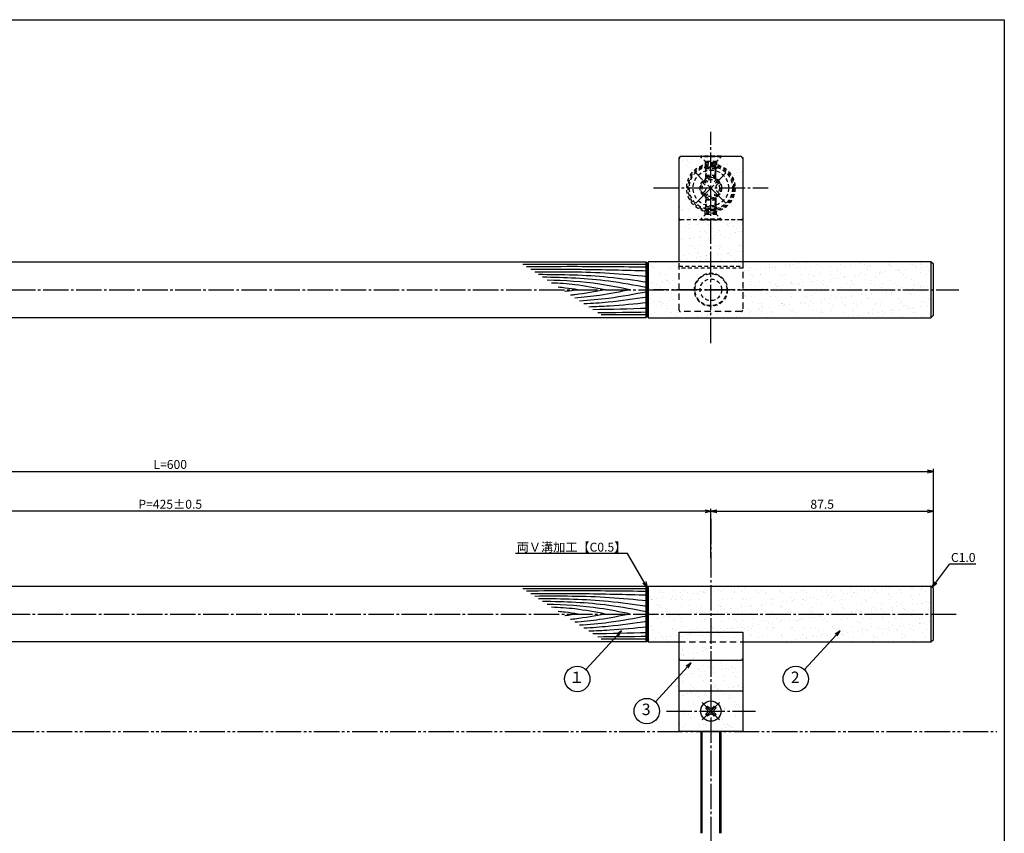
# Model space of a CAD drawing. Units: inches. Extents: x 2676 to 3483, y 54 to 614.
# Drawn here: x 3096 to 3483, y 294 to 614 of the extents above; entities that cross this region are included whole.
import ezdxf
from ezdxf import colors
from ezdxf.entities.mleader import LeaderData, LeaderLine
from ezdxf.enums import TextEntityAlignment as Align
from ezdxf.math import Vec2, Vec3

# ---------------------------------------------------------------- set-up
doc = ezdxf.new("R2010")
doc.units = ezdxf.units.IN
doc.header["$MEASUREMENT"] = 0
for name, pattern in [('CENS', [13, 10, -1, 1, -1]), ('HIDL', [4, 2.5, -1.5]), ('HIDS', [2.5, 1.5, -1]), ('PHAS', [15, 10, -1, 1, -1, 1, -1])]:
    doc.linetypes.add(name, pattern=pattern)
for name, color, linetype in [('02-実線-1', 7, 'Continuous'), ('03-細線', 1, 'Continuous'), ('04-破線-1', 5, 'HIDS'), ('06-中心線', 1, 'CENS'), ('07-2点鎖線', 2, 'PHAS'), ('09-文字', 4, 'Continuous'), ('10-寸法', 3, 'Continuous'), ('11-ﾈｼﾞ関連', 7, 'Continuous'), ('図枠', 7, 'Continuous')]:
    doc.layers.add(name, color=color, linetype=linetype)
doc.styles.add('STD', font='TXT.shx', dxfattribs={"bigfont": 'bigfont.shx'})
doc.dimstyles.new('1：1', dxfattribs={"dimtxt": 3.5, "dimasz": 2.3, "dimexe": 1, "dimexo": 1, "dimgap": 1, "dimtad": 3, "dimdsep": 46, "dimtxsty": 'STD', "dimblk1": 'ARRI', "dimblk2": 'ARRI', "dimsah": 1, "dimcen": 0, "dimclrd": 3, "dimclre": 3, "dimclrt": 4, "dimadec": 0, "dimazin": 0, "dimtfac": 0.7, "dimtmove": 0, "dimatfit": 0, "dimldrblk": 'ARRI', "dimfxl": 1, "dimtvp": 1, "dimtolj": 1, "dimtzin": 0, "dimarcsym": 0})

# ---------------------------------------------------------------- blocks, each defined once
blk = doc.blocks.new('ARRI')
at = {"color": 0, "linetype": 'ByBlock'}
for p, q in [((0, 0), (-1, 0.21)), ((-1, -0.21), (0, 0)), ((0, 0), (-1, 0))]:
    blk.add_line(p, q, dxfattribs=at)
blk = doc.blocks.new('*D101')
at = {"layer": '10-寸法', "color": 3, "lineweight": -2, "transparency": 16777216}
for p, q in [((2855.46, 391.18), (2855.46, 437.18)), ((2857.76, 436.18), (3453.16, 436.18)), ((3455.46, 391.18), (3455.46, 437.18))]:
    blk.add_line(p, q, dxfattribs=at)
at = {"layer": 'Defpoints', "color": 0, "transparency": 16777216}
for p in [(3455.46, 436.18), (2855.46, 390.18), (3455.46, 390.18)]:
    blk.add_point(p, dxfattribs=at)
at = {"layer": '10-寸法', "color": 3, "lineweight": -2, "transparency": 16777216, "xscale": 2.3, "yscale": 2.3, "zscale": 2.3, "rotation": 180}
blk.add_blockref('ARRI', (2855.46, 436.18), dxfattribs=at)
at = {"layer": '10-寸法', "color": 3, "lineweight": -2, "transparency": 16777216, "xscale": 2.3, "yscale": 2.3, "zscale": 2.3}
blk.add_blockref('ARRI', (3455.46, 436.18), dxfattribs=at)
at = {"layer": '10-寸法', "color": 4, "transparency": 16777216, "insert": (3155.46, 438.93), "char_height": 3.5, "attachment_point": 5, "style": 'STD'}
blk.add_mtext('\\A1;L=600', dxfattribs=at)
blk = doc.blocks.new('*D102')
at = {"layer": '10-寸法', "color": 3, "lineweight": -2, "transparency": 16777216}
for p, q in [((2942.96, 402.18), (2942.96, 421.54)), ((3365.66, 420.54), (2945.26, 420.54)), ((3367.96, 402.18), (3367.96, 421.54))]:
    blk.add_line(p, q, dxfattribs=at)
at = {"layer": 'Defpoints', "color": 0, "transparency": 16777216}
for p in [(2942.96, 420.54), (2942.96, 401.18), (3367.96, 401.18)]:
    blk.add_point(p, dxfattribs=at)
at = {"layer": '10-寸法', "color": 3, "lineweight": -2, "transparency": 16777216, "xscale": 2.3, "yscale": 2.3, "zscale": 2.3, "rotation": 180}
blk.add_blockref('ARRI', (2942.96, 420.54), dxfattribs=at)
at = {"layer": '10-寸法', "color": 3, "lineweight": -2, "transparency": 16777216, "xscale": 2.3, "yscale": 2.3, "zscale": 2.3}
blk.add_blockref('ARRI', (3367.96, 420.54), dxfattribs=at)
at = {"layer": '10-寸法', "color": 4, "transparency": 16777216, "insert": (3155.46, 423.29), "char_height": 3.5, "attachment_point": 5, "style": 'STD'}
blk.add_mtext('\\A1;P=425±0.5', dxfattribs=at)
blk = doc.blocks.new('*D103')
at = {"layer": '10-寸法', "color": 3, "lineweight": -2, "transparency": 16777216}
for p, q in [((3367.96, 402.18), (3367.96, 421.54)), ((3370.26, 420.54), (3453.16, 420.54)), ((3455.46, 391.18), (3455.46, 421.54))]:
    blk.add_line(p, q, dxfattribs=at)
at = {"layer": 'Defpoints', "color": 0, "transparency": 16777216}
for p in [(3455.46, 420.54), (3367.96, 401.18), (3455.46, 390.18)]:
    blk.add_point(p, dxfattribs=at)
at = {"layer": '10-寸法', "color": 3, "lineweight": -2, "transparency": 16777216, "xscale": 2.3, "yscale": 2.3, "zscale": 2.3, "rotation": 180}
blk.add_blockref('ARRI', (3367.96, 420.54), dxfattribs=at)
at = {"layer": '10-寸法', "color": 3, "lineweight": -2, "transparency": 16777216, "xscale": 2.3, "yscale": 2.3, "zscale": 2.3}
blk.add_blockref('ARRI', (3455.46, 420.54), dxfattribs=at)
at = {"layer": '10-寸法', "color": 4, "transparency": 16777216, "insert": (3411.71, 423.29), "char_height": 3.5, "attachment_point": 5, "style": 'STD'}
blk.add_mtext('\\A1;87.5', dxfattribs=at)
blk = doc.blocks.new('_Open30')
at = {"color": 0, "linetype": 'ByBlock', "lineweight": -2}
for p, q in [((-1, 0.27), (0, 0)), ((0, 0), (-1, -0.27)), ((0, 0), (-1, 0))]:
    blk.add_line(p, q, dxfattribs=at)
blk = doc.blocks.new('MS_08')
at = {"color": 1, "linetype": 'CENS'}
for p, q in [((0, -4.8), (0, 4.8)), ((-4.8, 0), (4.8, 0))]:
    blk.add_line(p, q, dxfattribs=at)
at = {"color": 7, "linetype": 'Continuous'}
for p, q in [((-2.35, -0.5), (-2.35, 0.5)), ((-2.35, 0.5), (-1.5, 0.5)), ((-0.5, 2.35), (0.5, 2.35)), ((-0.5, 1.5), (-0.5, 2.35)), ((0.5, 2.35), (0.5, 1.5)), ((1.5, 0.5), (2.35, 0.5)), ((2.35, 0.5), (2.35, -0.5)), ((-1.5, -0.5), (-2.35, -0.5)), ((-0.5, -2.35), (-0.5, -1.5)), ((0.5, -2.35), (-0.5, -2.35)), ((0.5, -1.5), (0.5, -2.35)), ((2.35, -0.5), (1.5, -0.5))]:
    blk.add_line(p, q, dxfattribs=at)
blk.add_circle((0, 0), 4, dxfattribs=at)
for centre, start, end in [((-1.5, 1.5), 270, 0), ((1.5, 1.5), 180, 270), ((-1.5, -1.5), 0, 90), ((1.5, -1.5), 90, 180)]:
    blk.add_arc(centre, 1, start, end, dxfattribs=at)

msp = doc.modelspace()

# ---------------------------------------------------------------- hatches: boundary and pattern name
at = {"layer": '02-実線-1'}
h = msp.add_hatch(dxfattribs=at)
h.set_pattern_fill('AR-SAND', color=2, scale=3)
h.paths.add_polyline_path([(3380.459, 535.57, -0.4142136), (3379.959, 535.07), (3367.959, 535.07), (3367.959, 518.57), (3380.459, 518.57)])
h.paths.add_polyline_path([(3367.959, 535.07), (3363.959, 535.07), (3355.959, 535.07, -0.4142136), (3355.459, 535.57), (3355.459, 518.57), (3367.959, 518.57)])
h.paths.add_polyline_path([(3358.459, 547.57), (3355.459, 547.57), (3355.459, 535.57, 0.4142136), (3355.959, 535.07), (3363.959, 535.07), (3363.959, 535.37), (3365.709, 537.12), (3365.709, 538.34, -0.3457913)])
h.paths.add_polyline_path([(3365.709, 556.799), (3365.709, 558.02), (3363.959, 559.77), (3363.959, 560.07), (3356.459, 560.07, 0.4142136), (3355.459, 559.07), (3355.459, 547.57), (3358.459, 547.57, -0.3457913)])
h.paths.add_polyline_path([(3380.459, 559.07, 0.4142136), (3379.459, 560.07), (3371.959, 560.07), (3371.959, 559.77), (3370.209, 558.02), (3370.209, 556.799, -0.3457913), (3377.459, 547.57), (3380.459, 547.57)])
h = msp.add_hatch(dxfattribs=at)
h.set_pattern_fill('AR-CONC', color=2, scale=3)
h.set_pattern_definition([(50, (0, -2e-07), (21.51781, -1.88256), [2.25, -24.75]), (355, (0, -2e-07), (-4.16254, 22.56576), [1.8, -19.8]), (100.45144, (1.793, -0.157), (17.35527, 20.6832), [1.9122, -21.03426]), (46.1842, (0, 6), (32.01724, -4.96558), [3.375, -37.125]), (96.6356, (2.668, 5.586), (28.03986, 29.22356), [2.8683, -31.5514]), (351.1842, (0, 6), (28.03986, 29.22356), [2.7, -29.7]), (21, (3, 4.5), (17.90721, -12.07857), [2.25, -24.75]), (326, (3, 4.5), (7.29946, 21.7545), [1.8, -19.8]), (71.45144, (4.492, 3.493), (25.20667, 9.67593), [1.9122, -21.03426]), (37.5, (0, -2e-07), (0.364796, 9.986816), [0, -19.56, 0, -20.1, 0, -19.875]), (7.5, (0, -2e-07), (7.892086, 11.83235), [0, -11.46, 0, -19.11, 0, -7.575]), (327.5, (-6.69, -2e-07), (16.014673, -0.676646), [0, -7.5, 0, -23.4, 0, -31.05]), (317.5, (-9.69, -2e-07), (17.495585, 3.00315), [0, -9.75, 0, -15.54, 0, -22.05])])
h.paths.add_polyline_path([(3380.459, 547.57), (3377.459, 547.57, -0.3457913), (3370.209, 538.34), (3370.209, 537.12), (3371.959, 535.37), (3371.959, 535.07), (3379.959, 535.07, 0.4142136), (3380.459, 535.57)])
h = msp.add_hatch(dxfattribs=at)
h.set_pattern_fill('AR-SAND', color=2, scale=3)
h.paths.add_polyline_path([(3355.459, 518.57), (3343.259, 518.57), (3343.259, 507.57), (3355.459, 507.57)])
h.paths.add_polyline_path([(3355.459, 507.57), (3343.259, 507.57), (3343.259, 496.57), (3367.959, 496.57), (3367.959, 499.07), (3355.959, 499.07, -0.4142136), (3355.459, 499.57)])
h.paths.add_polyline_path([(3454.459, 507.57), (3380.459, 507.57), (3380.459, 499.57, -0.4142136), (3379.959, 499.07), (3367.959, 499.07), (3367.959, 496.57), (3454.459, 496.57)])
h.paths.add_polyline_path([(3454.459, 518.57), (3380.459, 518.57), (3380.459, 507.57), (3454.459, 507.57)])
h = msp.add_hatch(dxfattribs=at)
h.set_pattern_fill('AR-SAND', color=2, scale=3)
h.paths.add_polyline_path([(3367.959, 391.175), (3343.259, 391.175), (3343.259, 380.175), (3367.959, 380.175)])
h.paths.add_polyline_path([(3367.959, 380.175), (3343.259, 380.175), (3343.259, 369.175), (3355.459, 369.175), (3355.459, 373.018), (3367.959, 373.018)])
h.paths.add_polyline_path([(3454.459, 391.175), (3367.959, 391.175), (3367.959, 380.175), (3454.459, 380.175)])
h.paths.add_polyline_path([(3454.459, 380.175), (3367.959, 380.175), (3367.959, 373.018), (3380.459, 373.018), (3380.459, 369.175), (3454.459, 369.175)])
h = msp.add_hatch(dxfattribs=at)
h.set_pattern_fill('AR-SAND', color=2, scale=3)
h.paths.add_polyline_path([(3367.959, 373.008), (3355.459, 373.008), (3355.459, 369.175), (3367.959, 369.175)])
h.paths.add_polyline_path([(3380.459, 373.008), (3367.959, 373.008), (3367.959, 369.175), (3380.459, 369.175)])
h.paths.add_polyline_path([(3367.959, 369.175), (3355.459, 369.175), (3355.459, 362.505, 0.4142136), (3355.959, 362.005), (3367.959, 362.005)])
h.paths.add_polyline_path([(3367.959, 362.005), (3355.959, 362.005, -0.4142136), (3355.459, 362.505), (3355.459, 350.005), (3367.959, 350.005)])
h.paths.add_polyline_path([(3380.459, 362.505, -0.4142136), (3379.959, 362.005), (3367.959, 362.005), (3367.959, 350.005), (3380.459, 350.005)])
h.paths.add_polyline_path([(3380.459, 350.005), (3367.959, 350.005), (3367.959, 346.005, -0.4142136), (3371.959, 342.005), (3380.459, 342.005)])
h.paths.add_polyline_path([(3367.959, 346.005), (3367.959, 350.005), (3355.459, 350.005), (3355.459, 342.005), (3363.959, 342.005, -0.4142136)])
h.paths.add_polyline_path([(3367.959, 338.005, -0.4142136), (3363.959, 342.005), (3355.459, 342.005), (3355.459, 334.005), (3367.959, 334.005)])
h.paths.add_polyline_path([(3380.459, 342.005), (3371.959, 342.005, -0.4142136), (3367.959, 338.005), (3367.959, 334.005), (3380.459, 334.005)])

# ---------------------------------------------------------------- linework, layer by layer
at = {"layer": '02-実線-1', "color": 7, "linetype": 'Continuous'}
for p, q in [((3355.459, 518.57), (3355.459, 559.57)), ((3380.459, 559.57), (3380.459, 518.57)), ((3355.459, 334.005), (3355.459, 373.018)), ((3355.459, 373.018), (3380.459, 373.018)), ((3355.459, 373.018), (3380.459, 373.018)), ((3380.459, 373.018), (3380.459, 334.005)), ((3355.959, 362.005), (3379.959, 362.005)), ((3380.459, 334.005), (3355.459, 334.005))]:
    msp.add_line(p, q, dxfattribs=at)
at = {"layer": '02-実線-1'}
for p, q in [((3356.459, 560.07), (3379.459, 560.07)), ((2968.459, 518.57), (3342.459, 518.57)), ((3454.459, 518.57), (3343.459, 518.57)), ((3455.459, 517.57), (3454.459, 518.57)), ((3454.459, 518.57), (3454.459, 496.57)), ((3455.459, 497.57), (3455.459, 517.57)), ((3342.459, 496.57), (2968.459, 496.57)), ((3343.459, 496.57), (3454.459, 496.57)), ((3454.459, 496.57), (3455.459, 497.57)), ((2968.259, 391.175), (3342.459, 391.175)), ((3343.459, 391.175), (3454.459, 391.175)), ((3454.459, 391.175), (3454.459, 369.175)), ((3455.459, 390.175), (3454.459, 391.175)), ((3454.459, 391.175), (3454.459, 369.175)), ((3455.459, 370.175), (3455.459, 390.175)), ((3342.459, 369.175), (2968.259, 369.175)), ((3343.459, 369.175), (3355.459, 369.175)), ((3380.459, 369.175), (3454.459, 369.175)), ((3454.459, 369.175), (3455.459, 370.175)), ((3355.459, 350.005), (3380.459, 350.005))]:
    msp.add_line(p, q, dxfattribs=at)
at = {"layer": '02-実線-1', "color": 1}
for p, q in [((3342.459, 518.57), (3342.459, 496.57)), ((3343.459, 496.57), (3343.459, 518.57)), ((3342.459, 391.175), (3342.459, 369.175)), ((3343.459, 369.175), (3343.459, 391.175))]:
    msp.add_line(p, q, dxfattribs=at)
at = {"layer": '02-実線-1', "color": 0}
for p, q in [((3342.959, 518.07), (3342.959, 497.07)), ((3342.959, 390.675), (3342.959, 369.675))]:
    msp.add_line(p, q, dxfattribs=at)
at = {"layer": '02-実線-1', "color": 5, "linetype": 'HIDL'}
for p, q in [((3355.459, 499.57), (3355.459, 518.57)), ((3380.459, 518.57), (3380.459, 499.57)), ((3379.959, 499.07), (3355.959, 499.07)), ((3355.459, 369.175), (3380.459, 369.175))]:
    msp.add_line(p, q, dxfattribs=at)
at = {"layer": '02-実線-1', "color": 0}
for points in [[(3342.459, 518.57), (3342.959, 518.07), (3343.459, 518.57)], [(3342.459, 496.57), (3342.959, 497.07), (3343.459, 496.57)], [(3342.459, 391.175), (3342.959, 390.675), (3343.459, 391.175)], [(3342.459, 369.175), (3342.959, 369.675), (3343.459, 369.175)]]:
    msp.add_lwpolyline(points, dxfattribs=at)
at = {"layer": '02-実線-1'}
for centre, start, end in [((3356.459, 559.07), 90, 180), ((3379.459, 559.07), 0, 90)]:
    msp.add_arc(centre, 1, start, end, dxfattribs=at)
at = {"layer": '02-実線-1', "color": 5, "linetype": 'HIDL'}
for centre, start, end in [((3355.959, 499.57), 180, 270), ((3379.959, 499.57), 270, 0)]:
    msp.add_arc(centre, 0.5, start, end, dxfattribs=at)
at = {"layer": '02-実線-1', "color": 7, "linetype": 'Continuous'}
for centre, start, end in [((3355.959, 362.505), 180, 270), ((3379.959, 362.505), 270, 0)]:
    msp.add_arc(centre, 0.5, start, end, dxfattribs=at)
at = {"layer": '03-細線', "color": 1, "linetype": 'Continuous'}
for p, q in [((3342.955, 517.473), (3294.109, 517.473)), ((3342.955, 497.666), (3324.79, 497.666)), ((3342.955, 390.079), (3294.109, 390.079)), ((3342.955, 370.272), (3324.79, 370.272))]:
    msp.add_line(p, q, dxfattribs=at)
for points, knots in [([(3342.959, 516.423), (3333.217, 516.541), (3317.408, 516.732), (3301.598, 516.607), (3295.531, 516.555)], [0, 0, 0, 0, 47.8264875, 77.6117314, 77.6117314, 77.6117314, 77.6117314]), ([(3342.959, 514.907), (3334.307, 515.153), (3319.04, 515.586), (3303.769, 515.541), (3297.152, 515.508)], [0, 0, 0, 0, 42.4873624, 74.9674125, 74.9674125, 74.9674125, 74.9674125]), ([(3342.959, 512.691), (3338.005, 513.173), (3323.299, 514.604), (3308.521, 514.597), (3298.716, 514.499)], [0, 0, 0, 0, 24.4209685, 72.5019042, 72.5019042, 72.5019042, 72.5019042]), ([(3342.959, 510.475), (3337.853, 511.214), (3323.696, 513.264), (3309.394, 513.505), (3300.239, 513.516)], [0, 0, 0, 0, 25.3035006, 70.163878, 70.163878, 70.163878, 70.163878]), ([(3342.959, 508.375), (3337.935, 509.325), (3324.346, 511.894), (3310.533, 512.39), (3301.805, 512.505)], [0, 0, 0, 0, 25.0667849, 67.802474, 67.802474, 67.802474, 67.802474]), ([(3336.261, 507.57), (3332.262, 508.376), (3321.482, 510.55), (3310.516, 511.165), (3303.594, 511.35)], [0, 0, 0, 0, 20.0023084, 53.9162143, 53.9162143, 53.9162143, 53.9162143]), ([(3326.456, 507.57), (3322.496, 508.318), (3315.504, 509.64), (3308.424, 510.108), (3305.344, 510.22)], [0, 0, 0, 0, 19.7485113, 34.8775269, 34.8775269, 34.8775269, 34.8775269]), ([(3315.717, 507.57), (3314.045, 507.816), (3311.463, 508.197), (3308.87, 508.456), (3307.954, 508.535)], [0, 0, 0, 0, 8.2904318, 12.8066727, 12.8066727, 12.8066727, 12.8066727]), ([(3315.717, 507.57), (3314.045, 507.323), (3312.323, 507.069), (3310.595, 506.869), (3310.544, 506.863)], [0, 0, 0, 0, 8.2904318, 8.5442515, 8.5442515, 8.5442515, 8.5442515]), ([(3326.456, 507.57), (3322.496, 506.821), (3317.958, 505.963), (3313.383, 505.465), (3312.799, 505.407)], [0, 0, 0, 0, 19.7485113, 22.6351683, 22.6351683, 22.6351683, 22.6351683]), ([(3336.261, 507.57), (3332.262, 506.763), (3325.052, 505.309), (3317.758, 504.553), (3314.498, 504.31)], [0, 0, 0, 0, 20.0023084, 36.0630747, 36.0630747, 36.0630747, 36.0630747]), ([(3342.959, 506.764), (3337.935, 505.815), (3329.113, 504.147), (3320.196, 503.353), (3316.345, 503.118)], [0, 0, 0, 0, 25.0667849, 44.0195659, 44.0195659, 44.0195659, 44.0195659]), ([(3342.959, 504.665), (3337.853, 503.926), (3329.588, 502.729), (3321.274, 502.148), (3318.09, 501.991)], [0, 0, 0, 0, 25.3035006, 40.9617443, 40.9617443, 40.9617443, 40.9617443]), ([(3342.959, 502.449), (3338.005, 501.967), (3330.352, 501.222), (3322.679, 500.866), (3319.97, 500.778)], [0, 0, 0, 0, 24.4209685, 37.7328688, 37.7328688, 37.7328688, 37.7328688]), ([(3342.959, 389.029), (3333.217, 389.147), (3317.408, 389.338), (3301.598, 389.213), (3295.531, 389.161)], [0, 0, 0, 0, 47.8264875, 77.6117314, 77.6117314, 77.6117314, 77.6117314]), ([(3342.959, 387.513), (3334.307, 387.758), (3319.04, 388.192), (3303.769, 388.147), (3297.152, 388.114)], [0, 0, 0, 0, 42.4873624, 74.9674125, 74.9674125, 74.9674125, 74.9674125]), ([(3342.959, 385.296), (3338.005, 385.779), (3323.299, 387.21), (3308.521, 387.203), (3298.716, 387.104)], [0, 0, 0, 0, 24.4209685, 72.5019042, 72.5019042, 72.5019042, 72.5019042]), ([(3342.959, 383.08), (3337.853, 383.82), (3323.696, 385.87), (3309.394, 386.111), (3300.239, 386.122)], [0, 0, 0, 0, 25.3035006, 70.163878, 70.163878, 70.163878, 70.163878]), ([(3342.959, 380.981), (3337.935, 381.931), (3324.346, 384.5), (3310.533, 384.996), (3301.805, 385.11)], [0, 0, 0, 0, 25.0667849, 67.802474, 67.802474, 67.802474, 67.802474]), ([(3336.261, 380.175), (3332.262, 380.982), (3321.482, 383.156), (3310.516, 383.77), (3303.594, 383.956)], [0, 0, 0, 0, 20.0023084, 53.9162143, 53.9162143, 53.9162143, 53.9162143]), ([(3326.456, 380.175), (3322.496, 380.924), (3315.504, 382.246), (3308.424, 382.713), (3305.344, 382.826)], [0, 0, 0, 0, 19.7485113, 34.8775269, 34.8775269, 34.8775269, 34.8775269]), ([(3315.717, 380.175), (3314.045, 380.422), (3311.463, 380.803), (3308.87, 381.062), (3307.954, 381.141)], [0, 0, 0, 0, 8.2904318, 12.8066727, 12.8066727, 12.8066727, 12.8066727]), ([(3315.717, 380.175), (3314.045, 379.929), (3312.323, 379.675), (3310.595, 379.475), (3310.544, 379.469)], [0, 0, 0, 0, 8.2904318, 8.5442515, 8.5442515, 8.5442515, 8.5442515]), ([(3326.456, 380.175), (3322.496, 379.427), (3317.958, 378.569), (3313.383, 378.071), (3312.799, 378.013)], [0, 0, 0, 0, 19.7485113, 22.6351683, 22.6351683, 22.6351683, 22.6351683]), ([(3336.261, 380.175), (3332.262, 379.369), (3325.052, 377.915), (3317.758, 377.158), (3314.498, 376.916)], [0, 0, 0, 0, 20.0023084, 36.0630747, 36.0630747, 36.0630747, 36.0630747]), ([(3342.959, 379.37), (3337.935, 378.42), (3329.113, 376.752), (3320.196, 375.958), (3316.345, 375.724)], [0, 0, 0, 0, 25.0667849, 44.0195659, 44.0195659, 44.0195659, 44.0195659]), ([(3342.959, 377.271), (3337.853, 376.531), (3329.588, 375.334), (3321.274, 374.754), (3318.09, 374.597)], [0, 0, 0, 0, 25.3035006, 40.9617443, 40.9617443, 40.9617443, 40.9617443]), ([(3342.959, 375.054), (3338.005, 374.572), (3330.352, 373.828), (3322.679, 373.472), (3319.97, 373.384)], [0, 0, 0, 0, 24.4209685, 37.7328688, 37.7328688, 37.7328688, 37.7328688])]:
    msp.add_open_spline(points, degree=3, knots=knots, dxfattribs=at)
for points in [[(3342.959, 500.233), (3335.846, 500.031), (3328.734, 499.829), (3321.621, 499.712)], [(3342.959, 498.716), (3336.464, 498.638), (3329.969, 498.559), (3323.473, 498.516)], [(3342.959, 372.838), (3335.846, 372.636), (3328.734, 372.434), (3321.621, 372.318)], [(3342.959, 371.322), (3336.464, 371.243), (3329.969, 371.165), (3323.473, 371.122)]]:
    msp.add_open_spline(points, degree=3, dxfattribs=at)
at = {"layer": '04-破線-1'}
for p, q in [((3363.959, 559.793), (3363.959, 560.07)), ((3371.959, 560.07), (3363.959, 560.07)), ((3365.709, 558.02), (3365.709, 556.284)), ((3370.209, 558.02), (3365.709, 558.02)), ((3370.209, 558.02), (3370.209, 556.284)), ((3371.959, 559.793), (3371.959, 560.07)), ((3365.709, 537.12), (3365.709, 538.856)), ((3370.209, 537.12), (3370.209, 538.856)), ((3379.959, 535.07), (3355.959, 535.07)), ((3363.959, 535.347), (3363.959, 535.07)), ((3371.959, 535.07), (3363.959, 535.07)), ((3370.209, 537.12), (3365.709, 537.12)), ((3371.959, 535.347), (3371.959, 535.07)), ((3355.459, 516.82), (3380.459, 516.82)), ((3380.459, 516.061), (3355.459, 516.061))]:
    msp.add_line(p, q, dxfattribs=at)
at = {"layer": '04-破線-1', "linetype": 'HIDS'}
msp.add_line((3355.459, 373.008), (3380.459, 373.008), dxfattribs=at)
msp.add_line((3355.459, 373.008), (3380.459, 373.008), dxfattribs=at)
at = {"layer": '04-破線-1'}
for centre, radius in [((3367.959, 547.57), 9.5), ((3367.959, 547.57), 9), ((3367.959, 547.57), 8.5), ((3367.959, 547.57), 4.25), ((3367.959, 507.57), 6.5), ((3367.959, 507.57), 4.25)]:
    msp.add_circle(centre, radius, dxfattribs=at)
at = {"layer": '04-破線-1', "color": 5, "linetype": 'HIDS'}
msp.add_circle((3367.959, 507.57), 6.25, dxfattribs=at)
at = {"layer": '04-破線-1'}
for centre, start, end in [((3355.959, 535.57), 180, 270), ((3379.959, 535.57), 270, 0)]:
    msp.add_arc(centre, 0.5, start, end, dxfattribs=at)
at = {"layer": '06-中心線'}
for p, q in [((3367.959, 486.57), (3367.959, 569.57)), ((3367.959, 486.57), (3367.959, 528.57)), ((3350.459, 342.005), (3385.459, 342.005))]:
    msp.add_line(p, q, dxfattribs=at)
at = {"layer": '06-中心線', "color": 1, "linetype": 'CENS'}
for p, q in [((3373.899, 541.63), (3362.019, 553.509)), ((3362.019, 541.63), (3373.899, 553.509)), ((3345.459, 547.57), (3390.459, 547.57)), ((3390.459, 507.57), (3345.459, 507.57))]:
    msp.add_line(p, q, dxfattribs=at)
at = {"layer": '06-中心線', "linetype": 'CENS'}
for p, q in [((2845.459, 507.57), (3465.459, 507.57)), ((3367.959, 417.507), (3367.959, 233.502)), ((2843.382, 380.175), (3465.459, 380.175))]:
    msp.add_line(p, q, dxfattribs=at)
at = {"layer": '07-2点鎖線'}
msp.add_line((2746.958, 334.005), (3480.292, 334.005), dxfattribs=at)
at = {"layer": '09-文字', "color": 3}
for centre in [(3315.439, 354.639), (3401.327, 354.639), (3342.763, 342.035)]:
    msp.add_circle(centre, 5, dxfattribs=at)
at = {"layer": '11-ﾈｼﾞ関連', "color": 5, "linetype": 'HIDS'}
for p, q in [((3363.959, 559.77), (3363.959, 560.07)), ((3363.959, 560.07), (3371.959, 560.07)), ((3366.192, 557.537), (3363.959, 559.77)), ((3371.959, 559.77), (3363.959, 559.77)), ((3369.645, 557.42), (3366.273, 557.42)), ((3369.726, 557.537), (3371.959, 559.77)), ((3371.959, 560.07), (3371.959, 559.77)), ((3365.959, 555.03), (3365.335, 555.655)), ((3370.583, 555.655), (3365.335, 555.655)), ((3365.959, 555.854), (3366.309, 557.254)), ((3365.959, 555.854), (3365.959, 552.42)), ((3365.959, 555.854), (3369.959, 555.854)), ((3365.959, 551.32), (3365.959, 555.03)), ((3369.959, 555.03), (3365.959, 555.03)), ((3369.959, 555.854), (3369.609, 557.254)), ((3369.609, 552.07), (3369.609, 557.254)), ((3369.609, 555.03), (3369.609, 551.486)), ((3369.959, 552.42), (3369.959, 555.854)), ((3369.959, 555.03), (3370.583, 555.655)), ((3369.959, 551.32), (3369.959, 555.03)), ((3364.635, 549.762), (3365.767, 550.893)), ((3365.59, 548.807), (3364.635, 549.762)), ((3365.767, 550.893), (3366.721, 549.939)), ((3369.959, 552.42), (3365.959, 552.42)), ((3365.959, 552.42), (3366.309, 552.07)), ((3366.309, 552.07), (3369.609, 552.07)), ((3369.196, 549.939), (3370.151, 550.893)), ((3369.609, 552.07), (3369.959, 552.42)), ((3370.151, 550.893), (3371.282, 549.762)), ((3371.282, 549.762), (3370.328, 548.807)), ((3364.635, 545.378), (3365.59, 546.332)), ((3370.328, 546.332), (3371.282, 545.378)), ((3365.767, 544.246), (3364.635, 545.378)), ((3366.721, 545.201), (3365.767, 544.246)), ((3365.959, 543.82), (3365.959, 540.109)), ((3365.959, 542.72), (3366.309, 543.07)), ((3365.959, 539.285), (3365.959, 542.72)), ((3369.959, 542.72), (3365.959, 542.72)), ((3366.309, 543.07), (3369.609, 543.07)), ((3370.151, 544.246), (3369.196, 545.201)), ((3369.609, 540.109), (3369.609, 543.653)), ((3369.609, 543.07), (3369.609, 537.885)), ((3369.609, 543.07), (3369.959, 542.72)), ((3369.959, 543.82), (3369.959, 540.109)), ((3369.959, 542.72), (3369.959, 539.285)), ((3371.282, 545.378), (3370.151, 544.246)), ((3365.959, 540.109), (3365.335, 539.485)), ((3370.583, 539.485), (3365.335, 539.485)), ((3369.959, 540.109), (3365.959, 540.109)), ((3365.959, 539.285), (3366.309, 537.885)), ((3365.959, 539.285), (3369.959, 539.285)), ((3369.959, 539.285), (3369.609, 537.885)), ((3369.959, 540.109), (3370.583, 539.485)), ((3366.192, 537.603), (3363.959, 535.37)), ((3363.959, 535.37), (3363.959, 535.07)), ((3371.959, 535.37), (3363.959, 535.37)), ((3363.959, 535.07), (3371.959, 535.07)), ((3369.645, 537.72), (3366.273, 537.72)), ((3369.726, 537.603), (3371.959, 535.37)), ((3371.959, 535.07), (3371.959, 535.37))]:
    msp.add_line(p, q, dxfattribs=at)
at = {"layer": '11-ﾈｼﾞ関連', "color": 7, "linetype": 'Continuous'}
for p, q in [((3363.959, 334.005), (3363.959, 294.005)), ((3371.959, 294.005), (3371.959, 334.005))]:
    msp.add_line(p, q, dxfattribs=at)
at = {"layer": '11-ﾈｼﾞ関連', "color": 1, "linetype": 'Continuous'}
for p, q in [((3364.584, 294.005), (3364.584, 334.005)), ((3371.334, 334.005), (3371.334, 294.005))]:
    msp.add_line(p, q, dxfattribs=at)
at = {"layer": '11-ﾈｼﾞ関連', "color": 5, "linetype": 'HIDS'}
for radius in [7, 4, 3.375]:
    msp.add_circle((3367.959, 547.57), radius, dxfattribs=at)
for centre, radius, start, end in [((3370.009, 557.254), 0.4, 135, 180), ((3364.353, 547.57), 1.75, 315, 45), ((3371.565, 547.57), 1.75, 135, 225), ((3370.009, 537.885), 0.4, 180, 225)]:
    msp.add_arc(centre, radius, start, end, dxfattribs=at)
at = {"layer": '図枠'}
msp.add_lwpolyline([(2676.292, 613.694), (3483.292, 613.694), (3483.292, 53.694), (2676.292, 53.694)], close=True, dxfattribs=at)

# ---------------------------------------------------------------- block references
at = {"layer": '11-ﾈｼﾞ関連', "color": 7, "linetype": 'Continuous', "rotation": 45.00000000000322}
msp.add_blockref('MS_08', (3367.959, 342.005), dxfattribs=at)

# ---------------------------------------------------------------- texts
at = {"layer": '09-文字', "color": 4, "style": 'STD'}
for s, p in [('１', (3315.217, 354.722)), ('2', (3401.105, 354.722)), ('3', (3342.54, 342.118))]:
    msp.add_text(s, height=4.5, dxfattribs=at).set_placement(p, align=Align.MIDDLE)

# ---------------------------------------------------------------- dimensions: what is measured, and where the dimension line sits
at = {"layer": '10-寸法'}
dim = msp.add_linear_dim(base=(3455.459, 436.183), p1=(2855.459, 390.175), p2=(3455.459, 390.175), text='L=<>', dimstyle='1：1', dxfattribs=at)
dim.commit()
dim.dimension.update_dxf_attribs({"geometry": '*D101', "text_midpoint": (3155.459, 436.183), "dimtype": 160})
dim = msp.add_linear_dim(base=(2942.959, 420.538), p1=(3367.959, 401.175), p2=(2942.959, 401.175), text='P=<>±0.5', dimstyle='1：1', dxfattribs=at)
dim.commit()
dim.dimension.update_dxf_attribs({"geometry": '*D102', "text_midpoint": (3155.459, 423.288)})
dim = msp.add_linear_dim(base=(3455.459, 420.537), p1=(3367.959, 401.175), p2=(3455.459, 390.175), dimstyle='1：1', dxfattribs=at)
dim.commit()
dim.dimension.update_dxf_attribs({"geometry": '*D103', "text_midpoint": (3411.709, 423.287)})

# ---------------------------------------------------------------- leaders
at = {"layer": '09-文字'}
for points in [[(3332.882, 373.6), (3318.821, 358.322)], [(3418.77, 373.6), (3404.709, 358.322)], [(3360.206, 360.996), (3346.145, 345.718)]]:
    msp.add_leader(points, dimstyle='1：1', dxfattribs=at)
ml = msp.add_multileader_mtext('Standard', dxfattribs=at)
ml.set_content('両Ｖ溝加工【C0.5】', color=4, style='STD')
ml.set_leader_properties(color=3)
ml.set_arrow_properties(name='OPEN30')
ml.build(insert=Vec2(0, 0))
ml.multileader.update_dxf_attribs({"text_left_attachment_type": 6, "text_right_attachment_type": 6, "dogleg_length": 0.36, "arrow_head_size": 2.3})
ctx = ml.context
ctx.base_point, ctx.char_height, ctx.arrow_head_size, ctx.landing_gap_size, ctx.plane_origin = Vec3(3296.731, 403.983), 3.5, 2.3, 0.09, Vec3(3342.959, 377.875)
ctx.left_attachment, ctx.right_attachment, ctx.text_align_type = 6, 6, 2
notes = []
notes.append((ctx, [(0, (1, 1, 0), (3335.188, 403.983), (-1, 0), 0.36, [(0, [(3342.959, 390.675)], 0, [])])]))
ctx.mtext.insert, ctx.mtext.alignment, ctx.mtext.flow_direction = Vec3(3334.738, 408.183), 3, 5
at = {"layer": '10-寸法'}
ml = msp.add_multileader_mtext('Standard', dxfattribs=at)
ml.set_content('C1.0', color=4, style='STD')
ml.set_leader_properties(color=3)
ml.set_arrow_properties(name='OPEN30')
ml.build(insert=Vec2(0, 0))
ml.multileader.update_dxf_attribs({"text_left_attachment_type": 6, "text_right_attachment_type": 6, "dogleg_length": 0.36, "arrow_head_size": 2.3})
ctx = ml.context
ctx.base_point, ctx.char_height, ctx.arrow_head_size, ctx.landing_gap_size, ctx.plane_origin = Vec3(3462.22, 399.936), 3.5, 2.3, 0.09, Vec3(3454.959, 385.505)
ctx.left_attachment, ctx.right_attachment = 6, 6
notes.append((ctx, [(0, (1, 1, 0), (3461.86, 399.936), (1, 0), 0.36, [(0, [(3454.959, 390.675)], 0, [])])]))
ctx.mtext.insert, ctx.mtext.flow_direction = Vec3(3462.31, 404.136), 5
for ctx, leaders in notes:
    for number, flags, end, landing, length, lines in leaders:
        leader = LeaderData()
        leader.index, (leader.has_last_leader_line, leader.has_dogleg_vector, leader.attachment_direction) = number, flags
        leader.last_leader_point, leader.dogleg_vector, leader.dogleg_length = Vec3(end), Vec3(landing), length
        for number, points, colour, breaks in lines:
            line = LeaderLine()
            line.index, line.vertices, line.color, line.breaks = number, Vec3.list(points), colors.encode_raw_color(colour), breaks
            leader.lines.append(line)
        ctx.leaders.append(leader)

doc.saveas('drawing.dxf')
